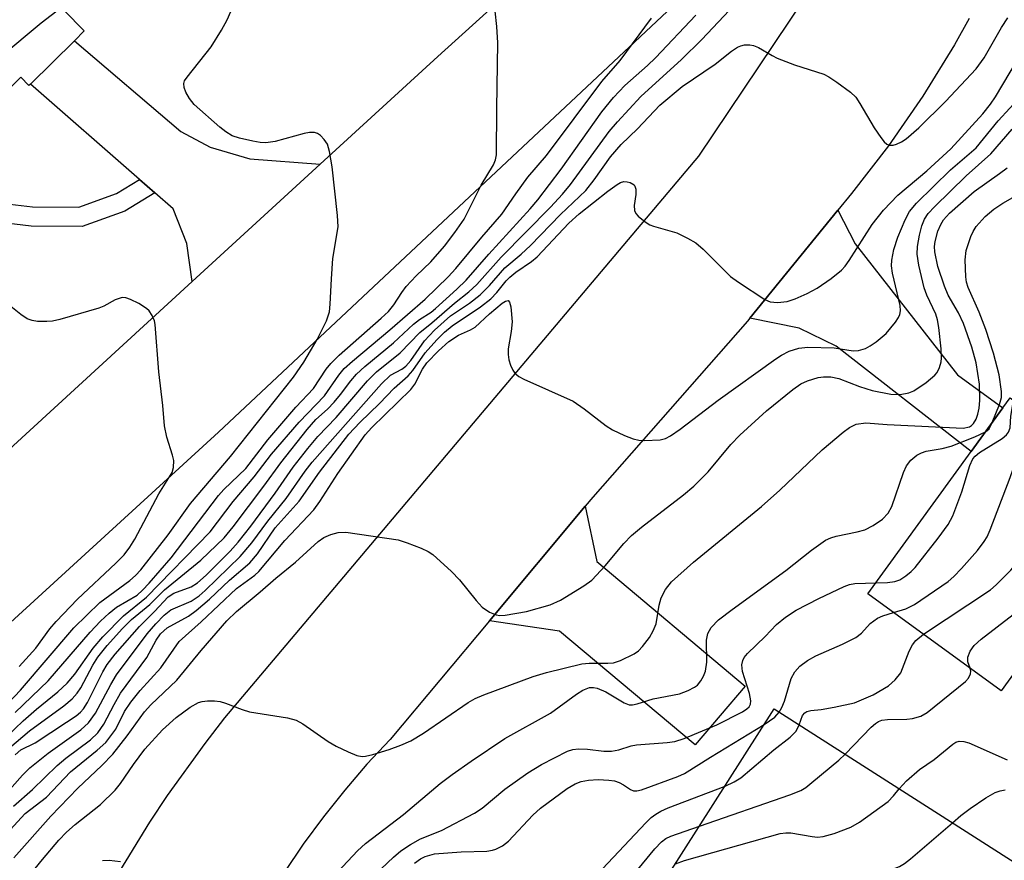
# Model space of a CAD drawing. Units: inches. Extents: x 1273759 to 1279759, y 469454 to 473454.
# Drawn here: x 1275513 to 1275662, y 471058 to 471186 of the extents above; entities that cross this region are included whole.
import ezdxf

# ---------------------------------------------------------------- set-up
doc = ezdxf.new("R2010")
doc.units = ezdxf.units.IN
doc.header["$MEASUREMENT"] = 0
for name, color, linetype in [('BLDG-Footprint', 5, 'Continuous'), ('TRANS-Driveway', 251, 'Continuous'), ('TRANS-Non Street Sidewalk', 7, 'Continuous'), ('TRANS-Road', 130, 'Continuous'), ('Undefined', 1, 'Continuous')]:
    doc.layers.add(name, color=color, linetype=linetype)

msp = doc.modelspace()

# ---------------------------------------------------------------- linework, layer by layer
at = {"layer": 'BLDG-Footprint'}
for points, elevation in [([(1275507.3, 471199.86), (1275522.7, 471184.25), (1275521.2, 471182.76), (1275514.51, 471176.16), (1275514.3, 471175.95), (1275513.06, 471177.21), (1275500.02, 471164.32), (1275502.86, 471161.44), (1275501.94, 471160.53), (1275499.71, 471158.33), (1275495.42, 471154.1), (1275492.58, 471156.98), (1275485.05, 471149.55), (1275462.22, 471172.67), (1275485.21, 471195.37), (1275493.87, 471186.6)], 181.94), ([(1275694.07, 471106.14), (1275683.21, 471091.17), (1275672.55, 471098.91), (1275662.9, 471085.61), (1275661.84, 471084.15), (1275641.6, 471098.83), (1275657.29, 471120.45), (1275662.09, 471127.06), (1275663.17, 471128.56)], 213.33), ([(1275669.95, 471054.2), (1275660.91, 471040.06), (1275657.34, 471042.34), (1275640.65, 471053), (1275637.92, 471048.73), (1275649.11, 471041.58), (1275640.12, 471027.51), (1275606.64, 471048.9), (1275627.4, 471081.39)], 217.69)]:
    msp.add_lwpolyline(points, close=True, dxfattribs=dict(at, elevation=elevation))
at = {"layer": 'TRANS-Driveway'}
for points in [[(1275558.5, 471164.01), (1275539.08, 471146.22), (1275538.28, 471152), (1275536.16, 471157.26), (1275533.38, 471159.68), (1275531.07, 471161.7), (1275514.51, 471176.16), (1275521.2, 471182.76), (1275537.35, 471168.96), (1275541.82, 471166.62), (1275547.84, 471164.86)], [(1275623.71, 471140.66), (1275637.06, 471157.06), (1275639.69, 471151.97), (1275655.2, 471132.06), (1275662.09, 471127.06), (1275657.29, 471120.46), (1275636.78, 471136.4), (1275631.16, 471139.13)], [(1275584.18, 471094.77), (1275598.7, 471112.13), (1275600.45, 471103.74), (1275622.98, 471084.83), (1275615.4, 471075.94), (1275594.81, 471093.19)]]:
    msp.add_lwpolyline(points, close=True, dxfattribs=at)
at = {"layer": 'TRANS-Non Street Sidewalk'}
msp.add_lwpolyline([(1275533.38, 471159.68), (1275528.87, 471156.92), (1275522.39, 471154.59), (1275514.66, 471154.61), (1275508.27, 471155.4), (1275503.93, 471156.36), (1275499.71, 471158.33), (1275501.94, 471160.53), (1275504.89, 471159.15), (1275508.77, 471158.29), (1275514.84, 471157.54), (1275521.88, 471157.52), (1275527.6, 471159.58), (1275531.07, 471161.7)], close=True, dxfattribs=at)
at = {"layer": 'TRANS-Road'}
for points in [[(1275333.46, 470948.59), (1275339.8, 470957.09), (1275346.31, 470965.45), (1275352.98, 470973.69), (1275359.81, 470981.79), (1275366.81, 470989.76), (1275373.96, 470997.58), (1275381.26, 471005.27), (1275388.71, 471012.8), (1275396.31, 471020.19), (1275404.05, 471027.43), (1275411.94, 471034.51), (1275425.17, 471045.92), (1275445.09, 471063.1), (1275471.2, 471085.63), (1275498.01, 471108.75), (1275500.83, 471111.18), (1275539.08, 471146.22), (1275558.5, 471164.01), (1275576.34, 471180.35), (1275611.08, 471211.81)], [(1275628.13, 471203.15), (1275543.06, 471123.37), (1275432.32, 471022.15), (1275417.99, 471008.63), (1275407.53, 470998.19), (1275400.7, 470991.09), (1275387.4, 470976.55), (1275380.92, 470969.13), (1275371.44, 470957.79), (1275365.28, 470950.11), (1275356.27, 470938.39), (1275347.55, 470926.46), (1275336.38, 470910.23)]]:
    msp.add_lwpolyline(points, dxfattribs=at)
for points in [[(1275492.47, 470917.76, 0), (1275492.75, 470923.06, 0), (1275493.43, 470931.82, 0), (1275494.34, 470940.56, 0), (1275495.48, 470949.28, 0), (1275496.84, 470957.97, 0), (1275498.42, 470966.61, 0), (1275500.22, 470975.22, 0), (1275507.33, 471006.39, 0), (1275509.98, 471015.77, 0), (1275511.49, 471020.41, 0), (1275514.83, 471029.57, 0), (1275518.63, 471038.55, 0), (1275522.87, 471047.32, 0), (1275527.54, 471055.88, 0), (1275532.63, 471064.19, 0), (1275535.33, 471068.26, 0), (1275541.02, 471076.17, 0), (1275544.01, 471080.02, 0), (1275615.95, 471165.26, 0), (1275638.8, 471199.3, 0)], [(1275656.98, 471186.13, 0), (1275654.74, 471182.14, 0), (1275649.93, 471174.35, 0), (1275644.72, 471166.82, 0), (1275639.11, 471159.58, 0), (1275637.06, 471157.06, 0), (1275623.71, 471140.66, 0), (1275623.34, 471140.2, 0), (1275599.86, 471113.51, 0), (1275598.7, 471112.13, 0), (1275584.18, 471094.77, 0), (1275569.13, 471076.78, 0), (1275565.59, 471073, 0), (1275562.21, 471069.08, 0), (1275558.98, 471065.04, 0), (1275555.92, 471060.86, 0), (1275553.03, 471056.57, 0)]]:
    msp.add_polyline3d(points, dxfattribs=at)
at = {"layer": 'Undefined'}
for points, elevation in [([(1275489.41, 471153.85), (1275488.65, 471154.39), (1275488.17, 471154.95), (1275487.86, 471155.64), (1275487.76, 471156.4), (1275487.88, 471157.46), (1275488.21, 471158.66), (1275488.67, 471159.61), (1275489.48, 471160.75), (1275490.55, 471161.79), (1275499.8, 471169.77), (1275500.79, 471170.95), (1275502.87, 471174.19), (1275503.86, 471175.25), (1275516.15, 471185.46), (1275519.2, 471187.8)], 186), ([(1275512.19, 471074.45), (1275513.08, 471075.17), (1275515.22, 471076.27), (1275520.02, 471079.36), (1275521.45, 471080.33), (1275522.11, 471080.88), (1275522.56, 471081.41), (1275523.16, 471082.38), (1275525.51, 471087), (1275526.18, 471088.14), (1275527.38, 471089.69), (1275531.05, 471093.92), (1275533.35, 471096.18), (1275535.42, 471098.39), (1275536.3, 471098.93), (1275538.91, 471099.91), (1275539.9, 471100.51), (1275541.21, 471101.68), (1275544.85, 471105.34), (1275546.06, 471106.7), (1275547.95, 471109.12), (1275551.65, 471114.14), (1275554.41, 471118.09), (1275556.62, 471120.88), (1275558.13, 471122.7), (1275560.92, 471125.59), (1275565.66, 471131.14), (1275567.05, 471132.53), (1275570.64, 471135.43), (1275573.61, 471138.51), (1275575.41, 471139.94), (1275578.88, 471142.94), (1275581.03, 471144.64), (1275582.25, 471145.8), (1275585.96, 471149.92), (1275593.42, 471157.5), (1275595.28, 471159.48), (1275596.46, 471160.95), (1275602.33, 471168.97), (1275603.59, 471170.47), (1275607.17, 471174.3), (1275613.34, 471179.93), (1275616.43, 471182.93), (1275621.39, 471188.26)], 196), ([(1275507.55, 471078.52), (1275513.02, 471084.24), (1275521.1, 471093.71), (1275525.08, 471097.52), (1275529.61, 471100.88), (1275530.48, 471101.64), (1275531.27, 471102.48), (1275535.41, 471107.79), (1275538.82, 471112.57), (1275544.87, 471119.68), (1275554.46, 471131.71), (1275556.03, 471133.99), (1275558.03, 471137.42), (1275559.45, 471140.27), (1275559.91, 471141.62), (1275560.03, 471142.79), (1275560.19, 471146.65), (1275560.41, 471149.73), (1275561.21, 471154.5), (1275561.14, 471156.25), (1275560.29, 471163.63), (1275559.92, 471165.95), (1275559.58, 471167.05), (1275559.12, 471167.77), (1275558.55, 471168.38), (1275558.11, 471168.69), (1275557.64, 471168.84), (1275556.88, 471168.83), (1275556.07, 471168.69), (1275551.66, 471167.49), (1275550.26, 471167.28), (1275549.4, 471167.32), (1275548.25, 471167.52), (1275546.25, 471167.98), (1275545.16, 471168.35), (1275544.16, 471168.92), (1275543.24, 471169.62), (1275539.39, 471173.1), (1275538.65, 471174), (1275538.11, 471174.93), (1275537.84, 471175.65), (1275537.8, 471176.26), (1275537.92, 471176.65), (1275538.29, 471177.24), (1275541.95, 471181.82), (1275543.53, 471184.34), (1275544.4, 471185.9), (1275544.92, 471187.18)], 188), ([(1275508.15, 471065.56), (1275513.3, 471071.32), (1275514.43, 471072.45), (1275517.2, 471074.67), (1275522.16, 471078.21), (1275523.34, 471079.28), (1275524.4, 471080.76), (1275526.71, 471085.1), (1275527.59, 471086.55), (1275532.25, 471092.8), (1275533.55, 471094.32), (1275534.83, 471095.6), (1275535.85, 471096.41), (1275538.91, 471097.75), (1275540.14, 471098.57), (1275541.02, 471099.34), (1275546.35, 471104.54), (1275548.13, 471106.59), (1275550.53, 471109.9), (1275553.32, 471113.32), (1275556.23, 471117.45), (1275557.3, 471118.83), (1275567.79, 471130.73), (1275569.17, 471132.01), (1275570.87, 471132.93), (1275571.51, 471133.39), (1275572.23, 471134.24), (1275574.3, 471137.23), (1275575.83, 471138.86), (1275578.29, 471141.02), (1275581.13, 471142.96), (1275582.77, 471144.22), (1275584.19, 471145.63), (1275586.52, 471148.28), (1275589.01, 471150.37), (1275590.41, 471151.67), (1275594.95, 471156.39), (1275598.82, 471160.06), (1275600.06, 471161.63), (1275602.57, 471165.14), (1275604.17, 471167.01), (1275606.62, 471169.37), (1275610.02, 471173), (1275613.4, 471175.81), (1275618.41, 471179.2), (1275620.89, 471181.15), (1275621.83, 471181.78), (1275622.33, 471182), (1275622.87, 471182.11), (1275623.69, 471182.12), (1275624.24, 471182.04), (1275625.03, 471181.74), (1275627.06, 471180.49), (1275627.83, 471180.09), (1275630.48, 471179.08), (1275634.91, 471177.67), (1275635.68, 471177.28), (1275636.88, 471176.49), (1275638.98, 471174.96), (1275639.78, 471174.17), (1275640.4, 471173.25), (1275642.56, 471169.53), (1275643.55, 471168.06), (1275644.08, 471167.41), (1275644.47, 471167.08), (1275644.92, 471166.92), (1275645.42, 471166.93), (1275645.95, 471167.06), (1275646.69, 471167.42), (1275647.39, 471167.89), (1275649.35, 471169.55), (1275653.39, 471173.56), (1275658.04, 471178.5), (1275659.25, 471180.18), (1275661.86, 471184.78), (1275662.82, 471186.25)], 198), ([(1275509.58, 471075.95), (1275513.43, 471079.58), (1275515.42, 471081.37), (1275518.69, 471084.01), (1275520.1, 471085.31), (1275521.28, 471086.68), (1275524.02, 471090.59), (1275525.51, 471092.33), (1275528.66, 471095.53), (1275532.15, 471098.36), (1275541.78, 471108.24), (1275545.27, 471112.86), (1275548.48, 471116.62), (1275551.08, 471120.02), (1275555.3, 471124.88), (1275559.17, 471128.87), (1275561.34, 471132.03), (1275562.14, 471133.02), (1275563.39, 471134.17), (1275569.07, 471138.88), (1275574.42, 471143.56), (1275577.89, 471146.92), (1275579.09, 471148.19), (1275583.04, 471152.96), (1275586.08, 471156.44), (1275588.18, 471159.54), (1275590.02, 471162.06), (1275592.82, 471165.36), (1275601.22, 471176.55), (1275604.02, 471179.78), (1275608.76, 471186.2)], 192), ([(1275511.33, 471075.49), (1275514.39, 471078.09), (1275519.58, 471081.84), (1275520.88, 471082.94), (1275521.63, 471083.76), (1275522.19, 471084.59), (1275524.01, 471088.05), (1275524.76, 471089.24), (1275526.19, 471091.01), (1275528.51, 471093.6), (1275529.88, 471094.94), (1275532.63, 471097.22), (1275534.87, 471099.45), (1275540.4, 471103.96), (1275543.9, 471107.33), (1275545.28, 471109.02), (1275549.95, 471115.2), (1275552.5, 471118.74), (1275556.5, 471123.78), (1275557.84, 471125.32), (1275559.58, 471126.87), (1275560.6, 471127.94), (1275561.56, 471129.08), (1275563.14, 471131.18), (1275564.02, 471132.19), (1275565.26, 471133.36), (1275569.63, 471136.95), (1275572.63, 471139.74), (1275573.57, 471140.47), (1275575.31, 471141.59), (1275576.01, 471142.16), (1275579.24, 471145.08), (1275580.64, 471146.44), (1275584.07, 471150.39), (1275590.36, 471157.27), (1275591.53, 471158.64), (1275595.06, 471163.26), (1275601.24, 471171.95), (1275603, 471174.12), (1275604.71, 471175.95), (1275608.18, 471179), (1275609.38, 471180.17), (1275615.52, 471186.63)], 194), ([(1275512.23, 471080.85), (1275517.19, 471085.64), (1275523.59, 471093.03), (1275525.15, 471094.72), (1275526.45, 471095.91), (1275527.59, 471096.81), (1275530.71, 471098.65), (1275531.54, 471099.39), (1275532.55, 471100.47), (1275535.88, 471104.3), (1275543.06, 471113.79), (1275543.89, 471114.69), (1275547.2, 471117.86), (1275550.55, 471122.21), (1275554.81, 471127.16), (1275557.46, 471130), (1275559.4, 471132.92), (1275560.09, 471133.81), (1275561.35, 471135.04), (1275567.74, 471140.65), (1275568.84, 471141.69), (1275569.65, 471142.67), (1275570.88, 471144.57), (1275571.56, 471145.46), (1275573.08, 471147.11), (1275575.27, 471149.23), (1275577.38, 471151.6), (1275578.95, 471153.64), (1275580.36, 471155.71), (1275582.91, 471160.85), (1275584.77, 471163.94), (1275585.09, 471164.68), (1275585.27, 471165.46), (1275585.28, 471172.48), (1275585.46, 471182.42), (1275585.29, 471184.92), (1275585.02, 471187.24)], 190), ([(1275511.96, 471066.62), (1275514.84, 471069.19), (1275518.59, 471072.79), (1275519.92, 471073.91), (1275523.63, 471076.72), (1275524.77, 471077.79), (1275525.68, 471079.1), (1275527.23, 471082.08), (1275528.21, 471083.76), (1275532.17, 471089.21), (1275533.58, 471091.84), (1275534.25, 471092.77), (1275535.27, 471093.67), (1275538.49, 471095.47), (1275539.68, 471096.33), (1275541.7, 471098.06), (1275544.71, 471100.92), (1275547.84, 471103.56), (1275549, 471104.92), (1275551.67, 471108.84), (1275555.3, 471112.91), (1275558.39, 471117.29), (1275562.86, 471123.06), (1275564.51, 471124.86), (1275567.47, 471127.7), (1275569.74, 471130.06), (1275571.86, 471131.9), (1275572.54, 471132.72), (1275574.43, 471135.39), (1275576.19, 471137.36), (1275577.38, 471138.54), (1275578.53, 471139.53), (1275582.81, 471142.38), (1275584.38, 471143.6), (1275585.32, 471144.56), (1275586.71, 471146.33), (1275587.25, 471146.91), (1275588.16, 471147.63), (1275590.57, 471149.28), (1275591.42, 471149.98), (1275596.21, 471155.09), (1275597.81, 471156.52), (1275602.13, 471159.95), (1275603.57, 471160.97), (1275604.06, 471161.23), (1275604.57, 471161.38), (1275605.06, 471161.37), (1275605.53, 471161.24), (1275606.12, 471160.88), (1275606.25, 471160.71), (1275606.39, 471160.25), (1275606.38, 471159.44), (1275606.13, 471157.75), (1275606.18, 471156.99), (1275606.4, 471156.55), (1275606.74, 471156.16), (1275607.81, 471155.27), (1275608.53, 471154.84), (1275609.05, 471154.63), (1275612.6, 471153.59), (1275614.21, 471152.82), (1275615.48, 471152.08), (1275616.61, 471151.14), (1275620.78, 471147.01), (1275621.99, 471146.13), (1275625.98, 471143.48), (1275626.78, 471143.14), (1275627.9, 471143.04), (1275629.34, 471143.2), (1275630.56, 471143.6), (1275632.39, 471144.41), (1275633.9, 471145.2), (1275636.03, 471146.7), (1275637.6, 471147.95), (1275638.15, 471148.55), (1275638.77, 471149.4), (1275642.24, 471154.89), (1275643.95, 471157.03), (1275646.15, 471159.32), (1275650.53, 471163), (1275654.2, 471166.37), (1275659.06, 471171.68), (1275660.21, 471173.11), (1275660.96, 471174.25), (1275667.48, 471185.21)], 200), ([(1275510.91, 471062.47), (1275513.73, 471065.52), (1275516.98, 471068.03), (1275520.62, 471071.84), (1275524.66, 471075.12), (1275525.95, 471076.32), (1275527.46, 471078.34), (1275528.82, 471080.99), (1275529.75, 471082.41), (1275531.17, 471084.17), (1275534.29, 471087.64), (1275537.1, 471091.62), (1275540.44, 471094.61), (1275545.79, 471099.65), (1275548.56, 471101.7), (1275549.16, 471102.25), (1275553.15, 471106.93), (1275557.51, 471111.59), (1275558.42, 471112.85), (1275561.18, 471117.13), (1275565.31, 471122.97), (1275566.33, 471124.09), (1275572.23, 471129.83), (1275572.86, 471130.67), (1275574.02, 471132.94), (1275574.66, 471133.91), (1275576.44, 471135.72), (1275578.02, 471137.11), (1275579.5, 471138.07), (1275581.31, 471138.88), (1275582, 471139.28), (1275584.21, 471141.34), (1275586.12, 471142.95), (1275586.59, 471143.27), (1275587.02, 471143.33), (1275587.23, 471143.08), (1275587.41, 471142.39), (1275587.6, 471140.1), (1275587.47, 471138.63), (1275587.04, 471136.02), (1275587.01, 471135.15), (1275587.14, 471134.33), (1275587.39, 471133.53), (1275587.72, 471132.78), (1275588.02, 471132.34), (1275588.66, 471131.83), (1275589.41, 471131.42), (1275596.86, 471128.06), (1275598.53, 471126.93), (1275601.9, 471124.32), (1275602.86, 471123.72), (1275604.67, 471122.87), (1275606, 471122.34), (1275606.83, 471122.15), (1275607.71, 471122.09), (1275610.08, 471122.2), (1275610.91, 471122.43), (1275611.67, 471122.83), (1275613.13, 471123.81), (1275618.89, 471128.23), (1275627.61, 471134.5), (1275628.51, 471135.07), (1275629.67, 471135.64), (1275631.15, 471136.12), (1275632.51, 471136.29), (1275636.51, 471136.19), (1275639.38, 471135.72), (1275640.18, 471135.77), (1275641.23, 471136.06), (1275641.95, 471136.45), (1275642.87, 471137.09), (1275644.39, 471138.33), (1275645.81, 471140.05), (1275646.24, 471140.75), (1275646.44, 471141.23), (1275646.53, 471141.76), (1275646.5, 471142.6), (1275645.33, 471147.5), (1275645.21, 471148.62), (1275645.23, 471149.46), (1275645.56, 471151.09), (1275646.13, 471152.97), (1275647.25, 471155.61), (1275647.93, 471156.86), (1275649, 471158.13), (1275654.16, 471163.19), (1275658.02, 471166.5), (1275661.39, 471170.58), (1275664.93, 471174.47)], 202), ([(1275512, 471058.81), (1275517.62, 471065.13), (1275521.7, 471069.37), (1275525.36, 471072.83), (1275527.02, 471074.52), (1275529.2, 471077.3), (1275531.81, 471080.97), (1275532.77, 471081.99), (1275536.74, 471085.78), (1275540.41, 471090.27), (1275544.33, 471094.77), (1275545.78, 471096.19), (1275549.38, 471099.17), (1275551.74, 471101.25), (1275554.76, 471103.68), (1275558.19, 471106.77), (1275559.07, 471107.41), (1275560.11, 471107.87), (1275561.22, 471108.16), (1275562.37, 471108.22), (1275570.31, 471107.02), (1275571.69, 471106.6), (1275573.84, 471105.78), (1275574.87, 471105.29), (1275575.59, 471104.82), (1275578.43, 471102.24), (1275579.63, 471100.96), (1275582.16, 471097.83), (1275583.07, 471096.85), (1275584.21, 471096.09), (1275585.21, 471095.66), (1275585.73, 471095.57), (1275586.54, 471095.6), (1275589.78, 471096.19), (1275593.38, 471097.18), (1275594.97, 471097.88), (1275598.52, 471100.05), (1275599.7, 471100.94), (1275601.73, 471103.09), (1275604.55, 471106.49), (1275605.71, 471107.7), (1275607.26, 471108.99), (1275613.63, 471113.87), (1275615.2, 471115.2), (1275617.36, 471117.37), (1275620.8, 471121.48), (1275622.18, 471122.92), (1275626.21, 471126.62), (1275630.22, 471129.84), (1275631.42, 471130.69), (1275632.44, 471131.17), (1275634.05, 471131.66), (1275634.86, 471131.78), (1275635.96, 471131.75), (1275637.22, 471131.5), (1275640.35, 471130.28), (1275642.23, 471129.72), (1275645.09, 471129.14), (1275646.48, 471129.1), (1275647.8, 471129.32), (1275648.56, 471129.64), (1275650.47, 471130.91), (1275651.78, 471132), (1275652.11, 471132.45), (1275652.46, 471133.2), (1275652.7, 471134.02), (1275652.77, 471134.58), (1275652.7, 471136.04), (1275652.36, 471139.27), (1275652.16, 471140.42), (1275651.9, 471141.26), (1275650.56, 471144.15), (1275650.12, 471145.29), (1275649.35, 471148.69), (1275649.09, 471150.4), (1275649.14, 471151.54), (1275649.45, 471153.25), (1275649.78, 471154.65), (1275650.19, 471155.67), (1275650.77, 471156.55), (1275651.69, 471157.55), (1275656.53, 471162.28), (1275660.28, 471165.61), (1275663.5, 471169.34)], 204), ([(1275515.25, 471057.21), (1275516.36, 471058.56), (1275518.82, 471061.46), (1275520.02, 471062.72), (1275521.3, 471063.85), (1275525.15, 471066.87), (1275527.37, 471069.08), (1275528.19, 471070.07), (1275530.15, 471072.95), (1275531.89, 471075.29), (1275534.58, 471078.24), (1275536.62, 471080.11), (1275538.77, 471081.68), (1275540.05, 471082.35), (1275540.59, 471082.52), (1275541.39, 471082.64), (1275542.48, 471082.63), (1275543.29, 471082.53), (1275544.14, 471082.29), (1275546.65, 471081.31), (1275547.78, 471080.95), (1275553.51, 471080.03), (1275554.87, 471079.68), (1275555.87, 471079.13), (1275559.68, 471076.46), (1275560.92, 471075.72), (1275562.74, 471074.86), (1275564.05, 471074.34), (1275564.85, 471074.18), (1275565.39, 471074.21), (1275566.49, 471074.46), (1275568.95, 471075.26), (1275570.72, 471075.89), (1275572.23, 471076.55), (1275574.17, 471077.71), (1275580.95, 471082.36), (1275582.03, 471082.98), (1275583.32, 471083.52), (1275590.8, 471086.29), (1275592.86, 471086.92), (1275598.19, 471088.23), (1275599.31, 471088.34), (1275602.15, 471088.32), (1275603.01, 471088.39), (1275604.07, 471088.74), (1275606.12, 471089.75), (1275606.81, 471090.23), (1275607.41, 471090.85), (1275608.44, 471092.25), (1275609.04, 471093.23), (1275609.46, 471094.28), (1275609.94, 471097.15), (1275610.22, 471098.26), (1275610.9, 471099.53), (1275611.79, 471100.69), (1275615.14, 471103.65), (1275625.44, 471112.09), (1275628.23, 471114.57), (1275634.69, 471120.7), (1275637.87, 471123.4), (1275638.81, 471124.1), (1275639.84, 471124.57), (1275641.27, 471124.77), (1275644.52, 471124.53), (1275656.05, 471123.97), (1275657, 471124.16), (1275657.34, 471124.37), (1275657.64, 471124.68), (1275658.03, 471125.33), (1275658.31, 471126.13), (1275658.49, 471127), (1275658.6, 471128.16), (1275658.56, 471130.68), (1275658.03, 471133.91), (1275657.39, 471136.26), (1275656.09, 471139.88), (1275655.34, 471141.48), (1275653.8, 471144.16), (1275653.21, 471145.51), (1275652.2, 471148.53), (1275651.75, 471150.72), (1275651.71, 471151.53), (1275651.79, 471152.32), (1275652.22, 471153.87), (1275652.67, 471154.87), (1275653.08, 471155.57), (1275654.01, 471156.6), (1275657.75, 471159.9), (1275661.57, 471162.59), (1275662.72, 471163.48)], 206), ([(1275660.46, 471124.82), (1275661.6, 471127.57), (1275661.89, 471128.61), (1275661.9, 471129.56), (1275661.52, 471132.07), (1275660.67, 471135.38), (1275659.52, 471138.94), (1275658.5, 471141.6), (1275656.8, 471145.33), (1275656.56, 471146.12), (1275656.45, 471146.96), (1275656.38, 471149.52), (1275656.52, 471150.92), (1275657.22, 471153.06), (1275657.58, 471153.83), (1275658.06, 471154.57), (1275659.42, 471156.1), (1275660.7, 471157.19), (1275662.09, 471158.12), (1275665.38, 471160)], 208), ([(1275512.79, 471087.83), (1275515.33, 471090.59), (1275517.49, 471093.56), (1275518.43, 471094.67), (1275521.65, 471098.05), (1275527.48, 471103.49), (1275528.74, 471104.79), (1275529.6, 471105.94), (1275530.37, 471107.16), (1275534.03, 471114.04), (1275536.01, 471117.28), (1275536.23, 471118.04), (1275536.26, 471119.1), (1275536.1, 471119.89), (1275535.22, 471122.62), (1275534.86, 471124.35), (1275534.62, 471127.41), (1275533.99, 471132.55), (1275533.46, 471139.73), (1275533.33, 471140.28), (1275533.01, 471141.07), (1275532.55, 471141.76), (1275532.15, 471142.13), (1275530.98, 471142.89), (1275529.73, 471143.52), (1275528.98, 471143.77), (1275528.46, 471143.78), (1275527.4, 471143.43), (1275525.66, 471142.48), (1275524.92, 471142.17), (1275519, 471140.47), (1275517.85, 471140.23), (1275517, 471140.15), (1275515.59, 471140.17), (1275514.77, 471140.29), (1275514.01, 471140.59), (1275513.08, 471141.21), (1275511.05, 471142.82)], 186), ([(1275642.84, 471100.54), (1275644.57, 471100.58), (1275645.67, 471100.72), (1275646.43, 471101), (1275647.34, 471101.56), (1275648.17, 471102.24), (1275648.77, 471102.86), (1275652.25, 471107.28), (1275653.79, 471109.39), (1275654.49, 471110.68), (1275655.88, 471114.32), (1275657.07, 471118.3), (1275657.55, 471119.33), (1275657.9, 471119.74), (1275658.52, 471120.28), (1275661.97, 471122.44), (1275662.62, 471122.95), (1275662.94, 471123.36), (1275663.17, 471124.04), (1275663.3, 471125.81), (1275663.71, 471128.17)], 210), ([(1275645.49, 471096.01), (1275647.34, 471096.6), (1275648.66, 471097.21), (1275653.8, 471100.7), (1275654.66, 471101.46), (1275655.81, 471102.69), (1275658.23, 471105.44), (1275659.26, 471106.77), (1275659.69, 471107.5), (1275660.15, 471108.57), (1275663.17, 471116.5), (1275664.35, 471119.84), (1275664.77, 471120.54), (1275666.16, 471122.06), (1275666.5, 471122.69), (1275666.52, 471123.45), (1275665.88, 471125.86), (1275665.81, 471126.65)], 212), ([(1275659.47, 471123.45), (1275660, 471123.89), (1275660.46, 471124.82)], 208), ([(1275561.18, 471056.68), (1275564.15, 471059.86), (1275565.37, 471060.98), (1275571.12, 471065.4), (1275576.72, 471070.06), (1275578.51, 471071.46), (1275581.39, 471073.48), (1275586.53, 471076.9), (1275593.45, 471080.77), (1275597.4, 471083.64), (1275598.36, 471084.26), (1275599.38, 471084.64), (1275599.98, 471084.65), (1275600.52, 471084.55), (1275601.84, 471083.98), (1275604.6, 471082.33), (1275605.36, 471082.03), (1275605.86, 471081.99), (1275606.61, 471082.15), (1275609.01, 471082.94), (1275613.04, 471083.69), (1275614.34, 471084.18), (1275615.31, 471084.69), (1275615.73, 471085.01), (1275616.26, 471085.63), (1275616.68, 471086.34), (1275616.98, 471087.1), (1275617.14, 471088.51), (1275617.13, 471091.82), (1275617.33, 471092.85), (1275617.83, 471093.75), (1275618.92, 471094.92), (1275620.99, 471096.5), (1275629.15, 471102.41), (1275633.04, 471105.46), (1275635.19, 471106.98), (1275635.96, 471107.35), (1275636.79, 471107.6), (1275640, 471108.24), (1275641.14, 471108.56), (1275642.4, 471109.21), (1275643.8, 471110.19), (1275644.7, 471111.1), (1275645.25, 471112.08), (1275647.01, 471117.25), (1275647.45, 471118.27), (1275648.14, 471119.15), (1275649.01, 471119.87), (1275649.73, 471120.26), (1275650.44, 471120.48), (1275652.88, 471120.9), (1275654.24, 471121.25), (1275657.81, 471122.67), (1275659.47, 471123.45)], 208), ([(1275650.04, 471092.71), (1275660.2, 471099.46), (1275661.09, 471100.23), (1275663.28, 471102.44), (1275664.56, 471103.9), (1275665.01, 471104.6), (1275665.49, 471105.67), (1275670.12, 471117.82), (1275671.22, 471120.88), (1275671.57, 471122.47)], 214), ([(1275657.13, 471087.57), (1275656.79, 471088.52), (1275656.77, 471089.22), (1275657.11, 471090.14), (1275657.71, 471091.01), (1275658.81, 471091.98), (1275666.08, 471097.58), (1275670.33, 471101.08), (1275671.07, 471101.94), (1275673.09, 471105.02), (1275674.32, 471106.57), (1275681.11, 471113.22), (1275681.78, 471113.75), (1275682.81, 471114.31)], 216), ([(1275567.77, 471057.15), (1275569.64, 471058.93), (1275570.73, 471059.86), (1275572.2, 471060.81), (1275573.74, 471061.68), (1275576.88, 471062.97), (1275581.9, 471065.57), (1275583.05, 471066.36), (1275586.53, 471069.22), (1275590.01, 471071.71), (1275592.07, 471072.97), (1275596.02, 471074.99), (1275596.85, 471075.26), (1275597.68, 471075.35), (1275599.04, 471075.28), (1275601.55, 471074.98), (1275602.71, 471075), (1275603.83, 471075.2), (1275605.67, 471075.78), (1275606.5, 471075.95), (1275611.15, 471076.31), (1275612.3, 471076.47), (1275613.7, 471076.93), (1275618.67, 471078.98), (1275622.57, 471080.94), (1275623.25, 471081.4), (1275623.58, 471081.73), (1275623.79, 471082.14), (1275623.85, 471082.64), (1275623.64, 471083.72), (1275622.59, 471087.08), (1275622.5, 471088.07), (1275622.63, 471088.76), (1275622.85, 471089.19), (1275623.34, 471089.82), (1275626, 471092.38), (1275627.72, 471094.19), (1275629.09, 471095.33), (1275630.71, 471096.38), (1275634.15, 471098.13), (1275638.02, 471099.96), (1275638.82, 471100.25), (1275639.64, 471100.42), (1275642.84, 471100.54)], 210), ([(1275628.14, 471080.92), (1275628.54, 471081.6), (1275628.94, 471082.55), (1275629.97, 471086.03), (1275630.54, 471087.02), (1275631.29, 471087.88), (1275632.45, 471088.72), (1275633.69, 471089.46), (1275637.77, 471091.21), (1275639.78, 471092.22), (1275640.63, 471092.9), (1275641.95, 471094.34), (1275643.06, 471095.17), (1275643.85, 471095.53), (1275645.49, 471096.01)], 212), ([(1275631.16, 471078.98), (1275631.68, 471080.38), (1275632.03, 471080.81), (1275632.34, 471081), (1275632.97, 471081.16), (1275634.52, 471081.3), (1275636.5, 471081.64), (1275639.56, 471082.33), (1275642.4, 471083.53), (1275644.71, 471084.88), (1275645.75, 471085.8), (1275646.59, 471086.88), (1275647.89, 471090.14), (1275648.38, 471091.13), (1275648.9, 471091.77), (1275650.04, 471092.71)], 214), ([(1275638.14, 471074.53), (1275642.09, 471078.62), (1275642.74, 471079.19), (1275643.21, 471079.47), (1275643.72, 471079.67), (1275644.57, 471079.81), (1275647.51, 471079.86), (1275648.37, 471079.94), (1275649.63, 471080.32), (1275650.59, 471080.85), (1275656.44, 471085.53), (1275656.88, 471086.08), (1275657.17, 471086.7), (1275657.22, 471087.13), (1275657.13, 471087.57)], 216), ([(1275625.88, 471079.02), (1275627.46, 471080.16), (1275628.14, 471080.92)], 212), ([(1275572.79, 471058), (1275573.69, 471058.63), (1275574.42, 471059.02), (1275575.84, 471059.43), (1275579.89, 471059.72), (1275583.8, 471059.83), (1275584.64, 471059.95), (1275585.16, 471060.11), (1275586.15, 471060.65), (1275587.06, 471061.34), (1275590.75, 471065.26), (1275591.94, 471066.36), (1275595.97, 471069.32), (1275597.17, 471070.05), (1275598.1, 471070.4), (1275599.23, 471070.6), (1275600.65, 471070.67), (1275602.31, 471070.61), (1275603.13, 471070.48), (1275603.85, 471070.23), (1275604.5, 471069.89), (1275605.6, 471069.15), (1275606.06, 471068.97), (1275606.52, 471068.96), (1275607.26, 471069.14), (1275612.74, 471071.13), (1275613.78, 471071.6), (1275617.72, 471074.08), (1275625.88, 471079.02)], 212), ([(1275619.93, 471069.7), (1275621.31, 471070.32), (1275622.3, 471070.96), (1275627.32, 471075.19), (1275629.83, 471077.12), (1275630.7, 471078.04), (1275631.16, 471078.98)], 214), ([(1275646.35, 471069.28), (1275647.44, 471070.49), (1275649.44, 471072.21), (1275651.65, 471073.71), (1275654.48, 471076.06), (1275654.95, 471076.33), (1275655.43, 471076.48), (1275656.14, 471076.47), (1275656.94, 471076.24), (1275662.74, 471073.69)], 218), ([(1275616.05, 471063.63), (1275629.78, 471068.38), (1275631.43, 471069.04), (1275632.18, 471069.49), (1275633.11, 471070.21), (1275637.18, 471073.62), (1275638.14, 471074.53)], 216), ([(1275601.33, 471057.15), (1275607.9, 471064.1), (1275608.74, 471064.91), (1275609.42, 471065.45), (1275610.19, 471065.9), (1275611.29, 471066.38), (1275619.93, 471069.7)], 214), ([(1275612.39, 471057.9), (1275613.8, 471058.4), (1275628.3, 471062.49), (1275629.13, 471062.61), (1275629.92, 471062.61), (1275633.13, 471062.02), (1275633.95, 471061.94), (1275634.8, 471062.03), (1275636.5, 471062.52), (1275639.02, 471063.45), (1275640.31, 471064.2), (1275644.67, 471067.35), (1275645.5, 471068.19), (1275646.35, 471069.28)], 218), ([(1275654.43, 471064.12), (1275655.73, 471065.25), (1275657.13, 471066.28), (1275659.49, 471067.9), (1275660.94, 471068.71), (1275661.69, 471068.99), (1275662.43, 471069.14)], 220), ([(1275606.23, 471056.5), (1275609.27, 471060.17), (1275610.28, 471061.24), (1275610.94, 471061.72), (1275611.71, 471062.1), (1275616.05, 471063.63)], 216), ([(1275610.21, 471046.62), (1275611.03, 471048.15), (1275612.02, 471050.32), (1275612.7, 471052.95), (1275613.09, 471053.55), (1275613.64, 471053.9), (1275614.34, 471054.1), (1275614.92, 471054.17), (1275617, 471054.13), (1275627.43, 471051.98), (1275628.58, 471051.89), (1275629.72, 471052.09), (1275641.66, 471055.72), (1275644.85, 471056.86), (1275646.41, 471057.51), (1275647.14, 471057.94), (1275648.08, 471058.66), (1275654.43, 471064.12)], 220), ([(1275525.44, 471058.38), (1275526.49, 471058.47), (1275528.18, 471058.26)], 208)]:
    msp.add_lwpolyline(points, dxfattribs=dict(at, elevation=elevation))

doc.saveas('drawing.dxf')
